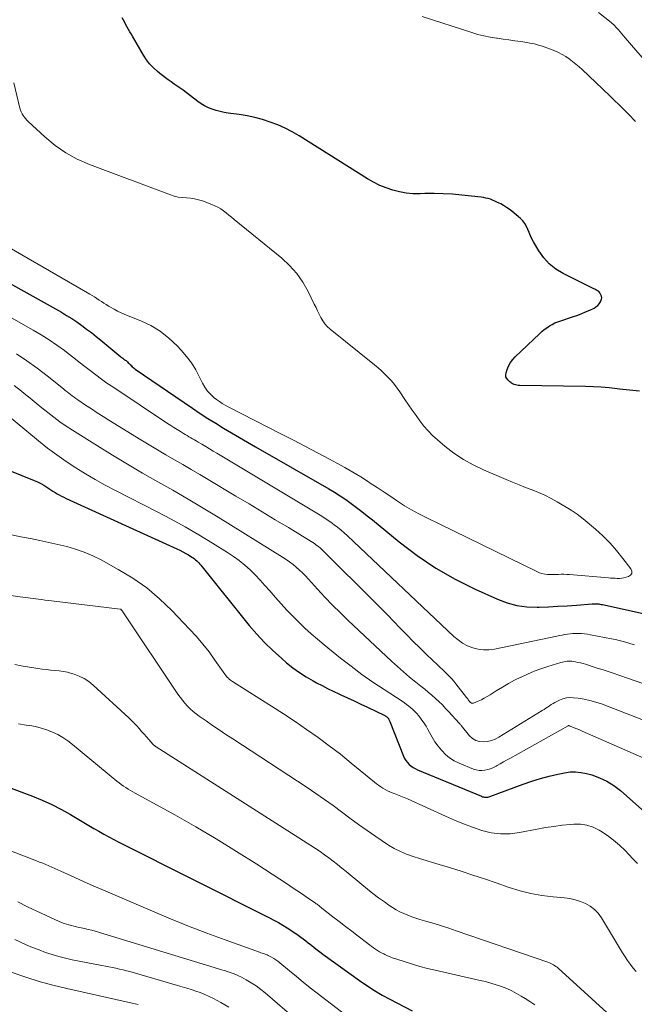
# Model space of a CAD drawing. Units: feet. Extents: x 1950000 to 1955000, y 565000 to 570000.
# Drawn here: x 1950463 to 1950591, y 566433 to 566639 of the extents above; entities that cross this region are included whole.
import ezdxf

# ---------------------------------------------------------------- set-up
doc = ezdxf.new("R2010")
doc.units = ezdxf.units.FT
doc.header["$LTSCALE"] = 100
doc.header["$MEASUREMENT"] = 0
doc.layers.add('CONTOUR INDEX', color=32, linetype='Continuous', lineweight=25)
doc.layers.add('CONTOUR INTERMEDIATE', color=40, linetype='Continuous', lineweight=15)

msp = doc.modelspace()

# ---------------------------------------------------------------- linework, layer by layer
at = {"layer": 'CONTOUR INDEX', "flags": 128}
for points, elevation in [([(1950592.53, 566561.57), (1950591.13, 566561.69), (1950589.73, 566561.83), (1950588.34, 566561.99), (1950587.82, 566562.05), (1950586.17, 566562.22), (1950584.51, 566562.36), (1950582.86, 566562.45), (1950581.19, 566562.5), (1950567.44, 566562.72), (1950567.14, 566562.74), (1950566.85, 566562.78), (1950566.56, 566562.86), (1950566.27, 566562.95), (1950566.11, 566563.01), (1950565.92, 566563.1), (1950565.73, 566563.21), (1950565.56, 566563.33), (1950565.39, 566563.47), (1950565, 566563.82), (1950564.74, 566564.17), (1950564.57, 566564.54), (1950564.54, 566564.95), (1950564.6, 566565.38), (1950564.81, 566566.04), (1950565.12, 566566.79), (1950565.5, 566567.5), (1950565.98, 566568.15), (1950566.52, 566568.75), (1950571.59, 566573.56), (1950572.08, 566574), (1950572.58, 566574.42), (1950573.12, 566574.81), (1950573.66, 566575.17), (1950574.23, 566575.5), (1950574.82, 566575.8), (1950575.42, 566576.05), (1950576.04, 566576.28), (1950578.47, 566577.07), (1950579.4, 566577.39), (1950580.31, 566577.74), (1950581.21, 566578.11), (1950582.1, 566578.51), (1950582.99, 566578.93), (1950583.39, 566579.17), (1950583.76, 566579.46), (1950584.06, 566579.81), (1950584.31, 566580.21), (1950584.43, 566580.43), (1950584.54, 566580.75), (1950584.59, 566581.07), (1950584.54, 566581.39), (1950584.43, 566581.71), (1950584.3, 566581.96), (1950584.19, 566582.14), (1950584.06, 566582.3), (1950583.9, 566582.43), (1950583.72, 566582.54), (1950583.53, 566582.64), (1950583.33, 566582.74), (1950583.14, 566582.84), (1950582.95, 566582.94), (1950576.5, 566586.14), (1950574.99, 566587.06), (1950573.62, 566588.14), (1950572.46, 566589.44), (1950571.44, 566590.89), (1950570.34, 566592.79), (1950570, 566593.41), (1950569.69, 566594.05), (1950569.41, 566594.7), (1950569.15, 566595.37), (1950568.86, 566596.01), (1950568.51, 566596.6), (1950568.08, 566597.14), (1950567.58, 566597.63), (1950565.77, 566599.16), (1950565.23, 566599.59), (1950564.67, 566599.99), (1950564.08, 566600.36), (1950563.48, 566600.7), (1950563.13, 566600.88), (1950562.68, 566601.1), (1950562.23, 566601.31), (1950561.77, 566601.5), (1950561.3, 566601.67), (1950560.82, 566601.81), (1950560.34, 566601.94), (1950559.86, 566602.03), (1950559.36, 566602.1), (1950555.34, 566602.55), (1950553.4, 566602.73), (1950551.46, 566602.85), (1950549.52, 566602.88), (1950547.57, 566602.86), (1950546.59, 566602.83), (1950545.14, 566602.85), (1950543.7, 566602.97), (1950542.28, 566603.22), (1950540.87, 566603.57), (1950539.49, 566604.04), (1950538.15, 566604.58), (1950536.86, 566605.23), (1950535.59, 566605.95), (1950521.28, 566614.95), (1950519.83, 566615.79), (1950518.35, 566616.56), (1950516.83, 566617.23), (1950515.27, 566617.83), (1950513.67, 566618.34), (1950512.06, 566618.77), (1950510.42, 566619.11), (1950508.77, 566619.39), (1950506.47, 566619.7), (1950505.62, 566619.84), (1950504.77, 566620.02), (1950503.93, 566620.25), (1950503.11, 566620.51), (1950502.31, 566620.84), (1950501.53, 566621.21), (1950500.79, 566621.65), (1950500.08, 566622.14), (1950497.02, 566624.47), (1950496.41, 566624.92), (1950495.8, 566625.36), (1950495.18, 566625.79), (1950494.56, 566626.22), (1950493.94, 566626.65), (1950493.33, 566627.09), (1950492.73, 566627.55), (1950492.13, 566628.01), (1950491.58, 566628.47), (1950490.76, 566629.21), (1950490, 566630.01), (1950489.34, 566630.88), (1950488.73, 566631.81), (1950486.44, 566635.78), (1950486.17, 566636.26), (1950485.89, 566636.73), (1950485.62, 566637.21), (1950485.35, 566637.69), (1950485.08, 566638.16), (1950484.82, 566638.64), (1950484.56, 566639.13), (1950484.3, 566639.61)], 860), ([(1950446.17, 566592.21), (1950471.56, 566578.03), (1950472.66, 566577.39), (1950473.74, 566576.73), (1950474.79, 566576.03), (1950475.83, 566575.3), (1950476.85, 566574.54), (1950477.86, 566573.78), (1950478.85, 566572.99), (1950479.84, 566572.19), (1950484, 566568.74), (1950484.2, 566568.58), (1950484.41, 566568.41), (1950484.62, 566568.26), (1950484.84, 566568.1), (1950484.92, 566568.05), (1950485.1, 566567.92), (1950485.26, 566567.78), (1950485.42, 566567.64), (1950485.57, 566567.48), (1950485.72, 566567.33), (1950485.87, 566567.17), (1950486.02, 566567.02), (1950486.17, 566566.87), (1950486.22, 566566.81), (1950486.41, 566566.64), (1950486.6, 566566.48), (1950486.8, 566566.32), (1950487, 566566.17), (1950499, 566557.98), (1950500.61, 566556.9), (1950502.22, 566555.85), (1950503.86, 566554.82), (1950505.51, 566553.81), (1950507.17, 566552.83), (1950508.83, 566551.85), (1950510.5, 566550.87), (1950512.17, 566549.9), (1950527.48, 566541.1), (1950528.69, 566540.38), (1950529.88, 566539.63), (1950531.05, 566538.85), (1950532.2, 566538.05), (1950533.33, 566537.21), (1950534.45, 566536.36), (1950535.56, 566535.49), (1950536.65, 566534.61), (1950542.26, 566529.99), (1950546, 566527.15), (1950549.87, 566524.52), (1950553.94, 566522.21), (1950558.14, 566520.12), (1950562.79, 566518.02), (1950564.8, 566517.28), (1950566.84, 566516.72), (1950568.94, 566516.45), (1950571.08, 566516.36), (1950571.53, 566516.38), (1950573.47, 566516.44), (1950575.41, 566516.53), (1950577.35, 566516.65), (1950579.29, 566516.8), (1950582.62, 566517.06), (1950582.89, 566517.08), (1950583.16, 566517.08), (1950583.42, 566517.07), (1950583.69, 566517.05), (1950583.96, 566517.02), (1950584.22, 566516.98), (1950584.49, 566516.93), (1950584.75, 566516.88), (1950594.49, 566514.78)], 860), ([(1950444.46, 566551.48), (1950465.89, 566542.85), (1950466.57, 566542.55), (1950467.25, 566542.22), (1950467.9, 566541.85), (1950468.54, 566541.46), (1950468.92, 566541.21), (1950469.35, 566540.92), (1950469.8, 566540.64), (1950470.24, 566540.36), (1950470.69, 566540.09), (1950471.14, 566539.82), (1950471.6, 566539.57), (1950472.07, 566539.33), (1950472.54, 566539.11), (1950495.73, 566528.54), (1950496.35, 566528.25), (1950496.96, 566527.94), (1950497.57, 566527.61), (1950498.17, 566527.27), (1950498.88, 566526.84), (1950499.15, 566526.67), (1950499.41, 566526.49), (1950499.65, 566526.28), (1950499.89, 566526.07), (1950500.11, 566525.85), (1950500.33, 566525.61), (1950500.54, 566525.38), (1950500.75, 566525.13), (1950510.88, 566512.53), (1950512.44, 566510.7), (1950514.06, 566508.93), (1950515.79, 566507.26), (1950517.58, 566505.66), (1950518.67, 566504.74), (1950520, 566503.68), (1950521.37, 566502.69), (1950522.79, 566501.77), (1950524.26, 566500.92), (1950524.94, 566500.55), (1950526.1, 566499.94), (1950527.26, 566499.34), (1950528.45, 566498.77), (1950529.64, 566498.21), (1950530.04, 566498.03), (1950531.44, 566497.39), (1950532.84, 566496.74), (1950534.22, 566496.08), (1950535.61, 566495.42), (1950539.21, 566493.66), (1950539.32, 566493.61), (1950539.43, 566493.54), (1950539.53, 566493.47), (1950539.63, 566493.4), (1950539.73, 566493.32), (1950539.82, 566493.24), (1950539.9, 566493.14), (1950539.97, 566493.04), (1950540, 566492.99), (1950540.09, 566492.85), (1950540.16, 566492.72), (1950540.23, 566492.58), (1950540.29, 566492.43), (1950543.13, 566485.18), (1950543.36, 566484.7), (1950543.62, 566484.26), (1950543.94, 566483.85), (1950544.3, 566483.47), (1950544.7, 566483.14), (1950545.12, 566482.83), (1950545.58, 566482.58), (1950546.05, 566482.35), (1950559.45, 566476.79), (1950559.66, 566476.71), (1950559.87, 566476.65), (1950560.09, 566476.62), (1950560.32, 566476.6), (1950560.54, 566476.6), (1950560.76, 566476.62), (1950560.98, 566476.67), (1950561.19, 566476.73), (1950568.18, 566479.33), (1950569.96, 566479.95), (1950571.77, 566480.52), (1950573.6, 566481), (1950575.44, 566481.43), (1950576.84, 566481.73), (1950577.99, 566481.88), (1950579.14, 566481.92), (1950580.28, 566481.8), (1950581.42, 566481.56), (1950582.51, 566481.25), (1950584.14, 566480.67), (1950585.68, 566479.95), (1950587.12, 566479.03), (1950588.49, 566477.98), (1950596.09, 566471.27)], 880), ([(1950454.07, 566481.1), (1950465.53, 566476.81), (1950467.58, 566475.98), (1950469.6, 566475.07), (1950471.57, 566474.06), (1950473.5, 566472.97), (1950475.24, 566471.92), (1950476.27, 566471.31), (1950477.31, 566470.69), (1950478.34, 566470.08), (1950479.38, 566469.47), (1950480.43, 566468.87), (1950481.48, 566468.29), (1950482.54, 566467.73), (1950483.61, 566467.18), (1950515.09, 566451.38), (1950516.04, 566450.89), (1950516.98, 566450.37), (1950517.9, 566449.83), (1950518.82, 566449.27), (1950519.54, 566448.81), (1950520.08, 566448.46), (1950520.61, 566448.1), (1950521.13, 566447.73), (1950521.65, 566447.34), (1950522.16, 566446.95), (1950522.67, 566446.56), (1950523.18, 566446.16), (1950523.68, 566445.76), (1950523.86, 566445.62), (1950524.45, 566445.15), (1950525.05, 566444.69), (1950525.65, 566444.24), (1950526.26, 566443.79), (1950533.95, 566438.24), (1950535.48, 566437.18), (1950537.05, 566436.16), (1950538.65, 566435.22), (1950540.29, 566434.32), (1950544.91, 566431.89)], 900)]:
    msp.add_lwpolyline(points, dxfattribs=dict(at, elevation=elevation))
at = {"layer": 'CONTOUR INTERMEDIATE', "flags": 128}
for points, elevation in [([(1950591.66, 566617.92), (1950590.17, 566619.45), (1950589.19, 566620.45), (1950588.21, 566621.43), (1950587.21, 566622.41), (1950586.2, 566623.38), (1950580.5, 566628.81), (1950579.85, 566629.39), (1950579.19, 566629.96), (1950578.51, 566630.51), (1950577.81, 566631.03), (1950577.09, 566631.51), (1950576.35, 566631.96), (1950575.57, 566632.35), (1950574.77, 566632.7), (1950573.68, 566633.14), (1950573.1, 566633.35), (1950572.53, 566633.56), (1950571.94, 566633.76), (1950571.35, 566633.94), (1950570.76, 566634.1), (1950570.16, 566634.24), (1950569.56, 566634.36), (1950568.95, 566634.46), (1950567.68, 566634.65), (1950566.44, 566634.83), (1950565.19, 566635.01), (1950563.95, 566635.18), (1950562.71, 566635.35), (1950562.57, 566635.37), (1950561.27, 566635.58), (1950559.97, 566635.84), (1950558.7, 566636.17), (1950557.43, 566636.54), (1950547.04, 566639.88)], 864), ([(1950597.51, 566626.2), (1950589.47, 566635.47), (1950589.12, 566635.88), (1950588.77, 566636.28), (1950588.42, 566636.69), (1950588.08, 566637.1), (1950587.63, 566637.64), (1950587.51, 566637.78), (1950587.39, 566637.92), (1950587.26, 566638.05), (1950587.13, 566638.17), (1950586.99, 566638.29), (1950586.85, 566638.41), (1950586.71, 566638.53), (1950586.57, 566638.65), (1950583.95, 566640.76)], 868), ([(1950454.76, 566594.93), (1950477.55, 566581.84), (1950478.04, 566581.55), (1950478.53, 566581.25), (1950479.01, 566580.93), (1950479.48, 566580.6), (1950479.96, 566580.28), (1950480.43, 566579.96), (1950480.92, 566579.65), (1950481.41, 566579.35), (1950481.85, 566579.08), (1950482.58, 566578.67), (1950483.31, 566578.29), (1950484.06, 566577.93), (1950484.83, 566577.61), (1950488.16, 566576.27), (1950490.26, 566575.25), (1950492.25, 566574.07), (1950494.07, 566572.64), (1950495.77, 566571.04), (1950496.65, 566570.08), (1950497.75, 566568.78), (1950498.77, 566567.43), (1950499.66, 566565.98), (1950500.47, 566564.48), (1950501.07, 566563.22), (1950501.57, 566562.35), (1950502.14, 566561.54), (1950502.81, 566560.82), (1950503.56, 566560.16), (1950504.02, 566559.82), (1950504.61, 566559.39), (1950505.22, 566558.99), (1950505.84, 566558.62), (1950506.48, 566558.27), (1950517.63, 566552.57), (1950520.14, 566551.28), (1950522.64, 566549.98), (1950525.13, 566548.67), (1950527.62, 566547.34), (1950529.19, 566546.5), (1950530.88, 566545.56), (1950532.55, 566544.6), (1950534.2, 566543.59), (1950535.83, 566542.56), (1950536.18, 566542.32), (1950537.62, 566541.38), (1950539.06, 566540.43), (1950540.49, 566539.47), (1950541.91, 566538.51), (1950543.36, 566537.58), (1950544.82, 566536.69), (1950546.33, 566535.86), (1950547.86, 566535.08), (1950571.02, 566523.79), (1950571.55, 566523.57), (1950572.1, 566523.39), (1950572.67, 566523.29), (1950573.24, 566523.22), (1950573.26, 566523.22), (1950573.84, 566523.2), (1950574.41, 566523.19), (1950574.98, 566523.2), (1950575.56, 566523.22), (1950576.13, 566523.23), (1950576.7, 566523.23), (1950577.27, 566523.21), (1950577.85, 566523.17), (1950585.98, 566522.49), (1950586.45, 566522.45), (1950586.92, 566522.42), (1950587.39, 566522.39), (1950587.86, 566522.36), (1950588.33, 566522.36), (1950588.79, 566522.4), (1950589.25, 566522.48), (1950589.7, 566522.6), (1950590.19, 566522.75), (1950590.61, 566523.06), (1950590.86, 566523.41), (1950590.87, 566523.85), (1950590.71, 566524.35), (1950589.04, 566526.56), (1950587.72, 566528.2), (1950586.33, 566529.77), (1950584.84, 566531.25), (1950583.28, 566532.66), (1950580.68, 566534.86), (1950580.09, 566535.34), (1950579.48, 566535.79), (1950578.85, 566536.22), (1950578.21, 566536.63), (1950575.27, 566538.4), (1950574, 566539.12), (1950572.71, 566539.78), (1950571.38, 566540.36), (1950570.02, 566540.9), (1950568.66, 566541.41), (1950567.3, 566541.93), (1950565.94, 566542.48), (1950564.6, 566543.05), (1950559.86, 566545.09), (1950557.72, 566546.12), (1950555.65, 566547.27), (1950553.69, 566548.6), (1950551.81, 566550.04), (1950550.24, 566551.35), (1950549.23, 566552.26), (1950548.26, 566553.22), (1950547.38, 566554.25), (1950546.54, 566555.32), (1950545.75, 566556.44), (1950544.96, 566557.56), (1950544.19, 566558.68), (1950543.42, 566559.81), (1950542.37, 566561.38), (1950541.8, 566562.17), (1950541.22, 566562.94), (1950540.59, 566563.68), (1950539.94, 566564.4), (1950539.26, 566565.09), (1950538.56, 566565.76), (1950537.84, 566566.4), (1950537.09, 566567.03), (1950527.76, 566574.54), (1950527.19, 566575.06), (1950526.67, 566575.63), (1950526.24, 566576.26), (1950525.85, 566576.93), (1950525.51, 566577.63), (1950525.17, 566578.34), (1950524.83, 566579.04), (1950524.48, 566579.74), (1950523.17, 566582.41), (1950522.06, 566584.35), (1950520.79, 566586.17), (1950519.3, 566587.82), (1950517.66, 566589.34), (1950507.68, 566597.48), (1950507.14, 566597.92), (1950506.59, 566598.37), (1950506.04, 566598.81), (1950505.48, 566599.25), (1950504.91, 566599.66), (1950504.32, 566600.03), (1950503.7, 566600.34), (1950503.05, 566600.61), (1950501.08, 566601.33), (1950500.26, 566601.58), (1950499.43, 566601.78), (1950498.58, 566601.9), (1950497.72, 566601.96), (1950496.87, 566602.02), (1950496.02, 566602.14), (1950495.19, 566602.34), (1950494.37, 566602.6), (1950477.44, 566608.95), (1950474.9, 566610.07), (1950472.49, 566611.38), (1950470.24, 566612.96), (1950468.1, 566614.72), (1950464.61, 566617.97), (1950464.32, 566618.26), (1950464.05, 566618.57), (1950463.8, 566618.89), (1950463.56, 566619.23), (1950463.36, 566619.58), (1950463.18, 566619.95), (1950463.03, 566620.33), (1950462.91, 566620.73), (1950461.59, 566626.06)], 856), ([(1950450.82, 566582.74), (1950465.66, 566574.31), (1950467.34, 566573.31), (1950469, 566572.27), (1950470.61, 566571.16), (1950472.2, 566570.01), (1950473.01, 566569.39), (1950474.17, 566568.51), (1950475.32, 566567.63), (1950476.47, 566566.73), (1950477.61, 566565.83), (1950478.76, 566564.94), (1950479.93, 566564.07), (1950481.11, 566563.23), (1950482.31, 566562.41), (1950493.76, 566554.8), (1950494.44, 566554.36), (1950495.12, 566553.92), (1950495.8, 566553.49), (1950496.49, 566553.07), (1950497.11, 566552.69), (1950497.49, 566552.46), (1950497.87, 566552.23), (1950498.25, 566552.01), (1950498.63, 566551.79), (1950499.01, 566551.57), (1950499.39, 566551.35), (1950499.77, 566551.13), (1950500.15, 566550.9), (1950500.97, 566550.42), (1950501.76, 566549.96), (1950502.54, 566549.49), (1950503.33, 566549.02), (1950504.12, 566548.55), (1950525.68, 566535.61), (1950526.44, 566535.14), (1950527.19, 566534.65), (1950527.93, 566534.14), (1950528.65, 566533.61), (1950529.36, 566533.06), (1950530.06, 566532.49), (1950530.73, 566531.9), (1950531.39, 566531.3), (1950553.66, 566510.23), (1950554.56, 566509.49), (1950555.5, 566508.83), (1950556.53, 566508.3), (1950557.6, 566507.86), (1950558.72, 566507.58), (1950559.85, 566507.42), (1950560.99, 566507.44), (1950562.14, 566507.58), (1950575.21, 566510.3), (1950575.76, 566510.41), (1950576.31, 566510.51), (1950576.86, 566510.61), (1950577.41, 566510.71), (1950577.96, 566510.78), (1950578.52, 566510.83), (1950579.07, 566510.86), (1950579.63, 566510.86), (1950579.76, 566510.86), (1950580.38, 566510.83), (1950581, 566510.78), (1950581.61, 566510.7), (1950582.23, 566510.6), (1950586.63, 566509.76), (1950587.45, 566509.59), (1950588.26, 566509.4), (1950589.06, 566509.18), (1950589.86, 566508.95), (1950590.66, 566508.71), (1950591.46, 566508.46)], 864), ([(1950462.15, 566569.36), (1950464.36, 566567.9), (1950466.51, 566566.35), (1950468.61, 566564.74), (1950472.03, 566562.01), (1950472.39, 566561.71), (1950472.76, 566561.42), (1950473.12, 566561.13), (1950473.49, 566560.83), (1950473.86, 566560.54), (1950474.23, 566560.26), (1950474.61, 566559.99), (1950475, 566559.72), (1950476.64, 566558.62), (1950477.85, 566557.82), (1950479.06, 566557.03), (1950480.29, 566556.25), (1950481.53, 566555.48), (1950488.18, 566551.38), (1950489.93, 566550.31), (1950491.68, 566549.26), (1950493.44, 566548.23), (1950495.21, 566547.2), (1950496.98, 566546.18), (1950498.75, 566545.15), (1950500.51, 566544.11), (1950502.27, 566543.07), (1950508.09, 566539.6), (1950510.83, 566537.96), (1950513.58, 566536.31), (1950516.31, 566534.65), (1950519.05, 566532.99), (1950523.85, 566530.07), (1950524.18, 566529.86), (1950524.5, 566529.64), (1950524.82, 566529.42), (1950525.14, 566529.19), (1950525.45, 566528.95), (1950525.75, 566528.7), (1950526.04, 566528.44), (1950526.32, 566528.17), (1950537.06, 566517.47), (1950538.43, 566516.1), (1950539.78, 566514.72), (1950541.12, 566513.34), (1950542.46, 566511.94), (1950543.8, 566510.55), (1950545.15, 566509.17), (1950546.53, 566507.82), (1950547.92, 566506.48), (1950550.3, 566504.22), (1950550.8, 566503.76), (1950551.29, 566503.29), (1950551.78, 566502.82), (1950552.27, 566502.35), (1950552.75, 566501.87), (1950553.22, 566501.38), (1950553.66, 566500.87), (1950554.09, 566500.34), (1950556.32, 566497.48), (1950556.44, 566497.32), (1950556.57, 566497.16), (1950556.69, 566496.99), (1950556.8, 566496.83), (1950556.88, 566496.72), (1950556.96, 566496.61), (1950557.06, 566496.51), (1950557.16, 566496.42), (1950557.27, 566496.33), (1950557.39, 566496.28), (1950557.51, 566496.25), (1950557.63, 566496.26), (1950557.76, 566496.29), (1950558.78, 566496.72), (1950559.42, 566497), (1950560.04, 566497.31), (1950560.64, 566497.64), (1950561.23, 566498), (1950562.55, 566498.85), (1950563.81, 566499.62), (1950565.08, 566500.37), (1950566.38, 566501.06), (1950567.7, 566501.73), (1950567.74, 566501.74), (1950569.1, 566502.36), (1950570.48, 566502.94), (1950571.88, 566503.46), (1950573.3, 566503.93), (1950576.05, 566504.79), (1950576.36, 566504.88), (1950576.68, 566504.95), (1950577.01, 566505), (1950577.34, 566505.05), (1950577.66, 566505.06), (1950577.99, 566505.06), (1950578.32, 566505.04), (1950578.64, 566504.99), (1950579.08, 566504.92), (1950579.62, 566504.81), (1950580.16, 566504.69), (1950580.69, 566504.55), (1950581.22, 566504.4), (1950583.46, 566503.69), (1950585.11, 566503.17), (1950586.75, 566502.63), (1950588.38, 566502.08), (1950590.02, 566501.52), (1950600.22, 566497.97)], 868), ([(1950461.67, 566562.74), (1950463.22, 566561.53), (1950463.82, 566561.04), (1950465.05, 566560.05), (1950466.28, 566559.05), (1950467.51, 566558.06), (1950468.74, 566557.06), (1950469.99, 566556.09), (1950471.25, 566555.14), (1950472.55, 566554.25), (1950473.88, 566553.38), (1950479.11, 566550.08), (1950482.23, 566548.15), (1950485.37, 566546.26), (1950488.53, 566544.41), (1950491.72, 566542.6), (1950494.91, 566540.8), (1950498.08, 566538.96), (1950501.23, 566537.08), (1950504.35, 566535.18), (1950517.84, 566526.81), (1950518.59, 566526.32), (1950519.32, 566525.81), (1950520.02, 566525.27), (1950520.71, 566524.71), (1950521.38, 566524.12), (1950522.03, 566523.51), (1950522.66, 566522.88), (1950523.27, 566522.23), (1950525.15, 566520.14), (1950526.71, 566518.46), (1950528.3, 566516.8), (1950529.92, 566515.18), (1950531.58, 566513.58), (1950540.65, 566505.05), (1950541.88, 566503.92), (1950543.13, 566502.81), (1950544.41, 566501.74), (1950545.72, 566500.69), (1950546.78, 566499.85), (1950547.56, 566499.23), (1950548.32, 566498.59), (1950549.08, 566497.94), (1950549.82, 566497.28), (1950550.54, 566496.59), (1950551.26, 566495.89), (1950551.95, 566495.18), (1950552.63, 566494.45), (1950554.79, 566492.06), (1950554.89, 566491.94), (1950554.99, 566491.83), (1950555.09, 566491.71), (1950555.19, 566491.59), (1950556.95, 566489.44), (1950557.57, 566488.88), (1950558.24, 566488.45), (1950559.01, 566488.23), (1950559.83, 566488.15), (1950560.69, 566488.25), (1950561.53, 566488.44), (1950562.33, 566488.76), (1950563.1, 566489.15), (1950572.14, 566494.73), (1950572.53, 566494.97), (1950572.91, 566495.21), (1950573.28, 566495.47), (1950573.65, 566495.72), (1950574.03, 566495.98), (1950574.41, 566496.22), (1950574.8, 566496.44), (1950575.2, 566496.64), (1950575.78, 566496.92), (1950576.48, 566497.19), (1950577.2, 566497.38), (1950577.94, 566497.44), (1950578.7, 566497.42), (1950579.67, 566497.3), (1950580.92, 566497.11), (1950582.14, 566496.85), (1950583.35, 566496.51), (1950584.54, 566496.1), (1950605.22, 566488.09)], 872), ([(1950456.92, 566559.23), (1950466.81, 566551.12), (1950468.69, 566549.64), (1950470.6, 566548.2), (1950472.57, 566546.83), (1950474.56, 566545.51), (1950476.6, 566544.25), (1950478.67, 566543.03), (1950480.76, 566541.88), (1950482.88, 566540.76), (1950491.58, 566536.33), (1950494.53, 566534.78), (1950497.46, 566533.17), (1950500.34, 566531.49), (1950503.19, 566529.76), (1950506.31, 566527.81), (1950507.55, 566526.97), (1950508.76, 566526.09), (1950509.91, 566525.14), (1950511.03, 566524.14), (1950512.1, 566523.09), (1950513.15, 566522.01), (1950514.16, 566520.91), (1950515.16, 566519.78), (1950516.35, 566518.39), (1950517.53, 566517.06), (1950518.73, 566515.75), (1950519.96, 566514.47), (1950521.22, 566513.21), (1950522.51, 566511.99), (1950523.82, 566510.79), (1950525.17, 566509.63), (1950526.53, 566508.49), (1950529.96, 566505.72), (1950532.18, 566503.99), (1950534.43, 566502.3), (1950536.74, 566500.68), (1950539.07, 566499.11), (1950542.84, 566496.66), (1950543.31, 566496.34), (1950543.78, 566496.01), (1950544.24, 566495.67), (1950544.68, 566495.31), (1950545.11, 566494.94), (1950545.53, 566494.55), (1950545.91, 566494.13), (1950546.28, 566493.69), (1950546.53, 566493.37), (1950546.99, 566492.74), (1950547.43, 566492.1), (1950547.84, 566491.44), (1950548.22, 566490.77), (1950548.56, 566490.14), (1950549.12, 566489.17), (1950549.72, 566488.21), (1950550.38, 566487.3), (1950551.08, 566486.41), (1950551.12, 566486.36), (1950551.92, 566485.54), (1950552.78, 566484.81), (1950553.74, 566484.21), (1950554.77, 566483.71), (1950557.74, 566482.5), (1950558.33, 566482.31), (1950558.93, 566482.2), (1950559.54, 566482.18), (1950560.16, 566482.24), (1950560.77, 566482.38), (1950561.36, 566482.56), (1950561.94, 566482.8), (1950562.5, 566483.08), (1950562.72, 566483.21), (1950563.38, 566483.59), (1950564.04, 566483.97), (1950564.71, 566484.35), (1950565.37, 566484.72), (1950577.58, 566491.55), (1950577.65, 566491.58), (1950577.74, 566491.57), (1950577.76, 566491.57), (1950577.77, 566491.56), (1950578.69, 566491.19), (1950579.15, 566491), (1950579.6, 566490.81), (1950580.06, 566490.62), (1950580.52, 566490.42), (1950598.99, 566482.35)], 876), ([(1950461.17, 566531.46), (1950463.11, 566531.08), (1950465.05, 566530.7), (1950465.13, 566530.69), (1950467.03, 566530.29), (1950468.92, 566529.89), (1950470.81, 566529.46), (1950472.7, 566529.01), (1950474.55, 566528.48), (1950476.37, 566527.86), (1950478.13, 566527.09), (1950479.86, 566526.23), (1950483.48, 566524.24), (1950486.51, 566522.39), (1950489.41, 566520.37), (1950492.11, 566518.09), (1950494.68, 566515.65), (1950498.39, 566511.78), (1950499.8, 566510.23), (1950501.17, 566508.64), (1950502.46, 566506.99), (1950503.69, 566505.3), (1950505.77, 566502.31), (1950505.94, 566502.09), (1950506.11, 566501.87), (1950506.3, 566501.66), (1950506.5, 566501.47), (1950506.7, 566501.28), (1950506.92, 566501.1), (1950507.14, 566500.94), (1950507.37, 566500.78), (1950513.08, 566497.2), (1950515.55, 566495.63), (1950518, 566494.04), (1950520.44, 566492.42), (1950522.86, 566490.78), (1950525.25, 566489.09), (1950527.61, 566487.36), (1950529.92, 566485.57), (1950532.21, 566483.74), (1950537.06, 566479.75), (1950537.49, 566479.42), (1950537.92, 566479.09), (1950538.37, 566478.78), (1950538.83, 566478.49), (1950539.29, 566478.22), (1950539.77, 566477.96), (1950540.27, 566477.74), (1950540.77, 566477.54), (1950541.16, 566477.39), (1950541.86, 566477.13), (1950542.56, 566476.85), (1950543.25, 566476.55), (1950543.94, 566476.25), (1950551.91, 566472.6), (1950553.79, 566471.78), (1950555.67, 566471.01), (1950557.59, 566470.3), (1950559.52, 566469.65), (1950561.48, 566469.18), (1950563.45, 566468.92), (1950565.43, 566468.95), (1950567.43, 566469.19), (1950571.12, 566469.91), (1950572.85, 566470.23), (1950574.59, 566470.5), (1950576.34, 566470.72), (1950578.09, 566470.91), (1950578.76, 566470.97), (1950580.15, 566470.96), (1950581.5, 566470.78), (1950582.79, 566470.34), (1950584.04, 566469.74), (1950584.41, 566469.52), (1950585.77, 566468.61), (1950587.08, 566467.64), (1950588.32, 566466.57), (1950589.49, 566465.44), (1950590.29, 566464.62), (1950591.18, 566463.67), (1950592.07, 566462.71)], 884), ([(1950460.52, 566518.84), (1950462.97, 566518.52), (1950466.79, 566518.02), (1950467.47, 566517.93), (1950468.14, 566517.85), (1950468.81, 566517.77), (1950469.48, 566517.69), (1950483.89, 566515.97), (1950483.99, 566515.93), (1950484.17, 566515.76), (1950484.24, 566515.68), (1950484.31, 566515.59), (1950484.37, 566515.5), (1950484.43, 566515.41), (1950495.94, 566498.17), (1950496.41, 566497.51), (1950496.89, 566496.87), (1950497.41, 566496.25), (1950497.95, 566495.65), (1950498.53, 566495.09), (1950499.12, 566494.54), (1950499.75, 566494.04), (1950500.4, 566493.56), (1950501.83, 566492.57), (1950503.21, 566491.63), (1950504.6, 566490.68), (1950506, 566489.75), (1950507.4, 566488.83), (1950522.99, 566478.63), (1950524.82, 566477.41), (1950526.62, 566476.15), (1950528.4, 566474.85), (1950530.16, 566473.53), (1950531.92, 566472.2), (1950533.69, 566470.9), (1950535.5, 566469.63), (1950537.32, 566468.39), (1950539.99, 566466.6), (1950541.21, 566465.87), (1950542.47, 566465.21), (1950543.77, 566464.67), (1950545.12, 566464.2), (1950546.49, 566463.79), (1950547.86, 566463.38), (1950549.23, 566462.96), (1950550.6, 566462.54), (1950552.76, 566461.87), (1950555.21, 566461.1), (1950557.65, 566460.32), (1950560.09, 566459.51), (1950562.51, 566458.68), (1950565.26, 566457.73), (1950567.51, 566457.04), (1950569.78, 566456.47), (1950572.09, 566456.06), (1950574.42, 566455.77), (1950576.79, 566455.56), (1950577.94, 566455.4), (1950579.06, 566455.16), (1950580.16, 566454.81), (1950581.23, 566454.37), (1950582.21, 566453.8), (1950583.11, 566453.13), (1950583.87, 566452.31), (1950584.54, 566451.4), (1950588.97, 566444.03), (1950589.48, 566443.21), (1950590.01, 566442.41), (1950590.58, 566441.63), (1950591.16, 566440.87), (1950591.79, 566440.14)], 888), ([(1950461.83, 566504.33), (1950463.15, 566504.1), (1950464.47, 566503.88), (1950465.79, 566503.67), (1950466.66, 566503.53), (1950467.55, 566503.41), (1950468.43, 566503.3), (1950469.32, 566503.21), (1950470.21, 566503.14), (1950471.1, 566503.05), (1950471.98, 566502.92), (1950472.85, 566502.73), (1950473.71, 566502.49), (1950474.23, 566502.33), (1950475.31, 566501.92), (1950476.33, 566501.42), (1950477.29, 566500.78), (1950478.19, 566500.06), (1950485.7, 566493.18), (1950486.26, 566492.65), (1950486.8, 566492.11), (1950487.33, 566491.55), (1950487.84, 566490.97), (1950487.87, 566490.95), (1950488.36, 566490.38), (1950488.86, 566489.81), (1950489.35, 566489.25), (1950489.85, 566488.68), (1950490.69, 566487.72), (1950490.77, 566487.64), (1950490.85, 566487.56), (1950490.93, 566487.48), (1950491.02, 566487.4), (1950491.11, 566487.33), (1950491.2, 566487.26), (1950491.29, 566487.2), (1950491.38, 566487.13), (1950523.76, 566466.5), (1950524.72, 566465.88), (1950525.67, 566465.24), (1950526.6, 566464.58), (1950527.52, 566463.9), (1950528.43, 566463.21), (1950529.34, 566462.51), (1950530.23, 566461.79), (1950531.12, 566461.07), (1950534.43, 566458.32), (1950535.58, 566457.38), (1950536.75, 566456.46), (1950537.93, 566455.57), (1950539.13, 566454.69), (1950540.09, 566454.01), (1950540.84, 566453.51), (1950541.6, 566453.05), (1950542.39, 566452.63), (1950543.2, 566452.25), (1950544.03, 566451.9), (1950544.87, 566451.58), (1950545.72, 566451.29), (1950546.58, 566451.03), (1950547.98, 566450.62), (1950549.54, 566450.16), (1950551.09, 566449.68), (1950552.64, 566449.18), (1950554.18, 566448.66), (1950573.34, 566442.08), (1950573.64, 566441.97), (1950573.93, 566441.85), (1950574.21, 566441.71), (1950574.48, 566441.56), (1950574.75, 566441.39), (1950575, 566441.21), (1950575.25, 566441.02), (1950575.49, 566440.81), (1950586.44, 566430.85)], 892), ([(1950462.62, 566491.92), (1950464.21, 566491.69), (1950464.94, 566491.59), (1950466.16, 566491.36), (1950467.36, 566491.07), (1950468.53, 566490.68), (1950469.68, 566490.23), (1950470.8, 566489.69), (1950471.87, 566489.09), (1950472.9, 566488.4), (1950473.88, 566487.65), (1950483.18, 566479.98), (1950483.63, 566479.62), (1950484.09, 566479.28), (1950484.56, 566478.94), (1950485.03, 566478.62), (1950485.52, 566478.31), (1950486.01, 566478.01), (1950486.5, 566477.72), (1950487, 566477.44), (1950495.3, 566472.88), (1950499.66, 566470.42), (1950503.97, 566467.9), (1950508.23, 566465.27), (1950512.44, 566462.57), (1950518.85, 566458.38), (1950519.83, 566457.73), (1950520.81, 566457.08), (1950521.79, 566456.43), (1950522.77, 566455.77), (1950524.54, 566454.57), (1950524.63, 566454.51), (1950524.72, 566454.45), (1950524.8, 566454.39), (1950524.88, 566454.33), (1950524.97, 566454.26), (1950525.05, 566454.2), (1950525.13, 566454.14), (1950525.21, 566454.07), (1950525.39, 566453.93), (1950525.56, 566453.79), (1950525.73, 566453.65), (1950525.9, 566453.52), (1950526.07, 566453.38), (1950528.36, 566451.61), (1950529.67, 566450.59), (1950530.99, 566449.58), (1950532.31, 566448.56), (1950533.63, 566447.55), (1950535.69, 566445.98), (1950536.08, 566445.68), (1950536.48, 566445.39), (1950536.89, 566445.1), (1950537.3, 566444.82), (1950537.72, 566444.54), (1950538.14, 566444.29), (1950538.56, 566444.05), (1950538.99, 566443.82), (1950539.23, 566443.7), (1950539.79, 566443.43), (1950540.36, 566443.19), (1950540.94, 566442.96), (1950541.53, 566442.76), (1950543.45, 566442.13), (1950545.01, 566441.65), (1950546.57, 566441.19), (1950548.15, 566440.79), (1950549.74, 566440.41), (1950559.17, 566438.29), (1950560.3, 566438.02), (1950561.42, 566437.72), (1950562.53, 566437.37), (1950563.63, 566437), (1950563.66, 566436.99), (1950564.73, 566436.57), (1950565.77, 566436.1), (1950566.78, 566435.57), (1950567.77, 566435), (1950568.55, 566434.51), (1950569.58, 566433.84), (1950570.59, 566433.14)], 896), ([(1950452.77, 566468.54), (1950466.37, 566463.29), (1950467.02, 566463.03), (1950467.66, 566462.78), (1950468.3, 566462.51), (1950468.94, 566462.25), (1950469.57, 566461.97), (1950470.21, 566461.7), (1950470.84, 566461.41), (1950471.47, 566461.13), (1950473.59, 566460.16), (1950475.28, 566459.39), (1950476.98, 566458.63), (1950478.68, 566457.88), (1950480.38, 566457.14), (1950490.61, 566452.76), (1950494.38, 566451.18), (1950498.18, 566449.64), (1950502, 566448.18), (1950505.83, 566446.76), (1950513.01, 566444.18), (1950513.28, 566444.08), (1950513.54, 566443.99), (1950513.8, 566443.9), (1950514.07, 566443.82), (1950514.33, 566443.73), (1950514.59, 566443.62), (1950514.84, 566443.51), (1950515.09, 566443.38), (1950515.53, 566443.15), (1950515.99, 566442.88), (1950516.44, 566442.6), (1950516.87, 566442.29), (1950517.28, 566441.96), (1950519.31, 566440.26), (1950520.74, 566439.08), (1950522.17, 566437.91), (1950523.63, 566436.75), (1950525.09, 566435.61), (1950533.13, 566429.43)], 904), ([(1950462.48, 566454.7), (1950463.15, 566454.35), (1950463.82, 566454.02), (1950464.5, 566453.7), (1950471.12, 566450.62), (1950471.61, 566450.41), (1950472.12, 566450.21), (1950472.63, 566450.03), (1950473.14, 566449.87), (1950473.67, 566449.73), (1950474.19, 566449.6), (1950474.72, 566449.48), (1950475.25, 566449.38), (1950475.68, 566449.29), (1950476.43, 566449.13), (1950477.17, 566448.96), (1950477.91, 566448.76), (1950478.64, 566448.55), (1950504.45, 566440.7), (1950505.06, 566440.51), (1950505.67, 566440.32), (1950506.28, 566440.13), (1950506.88, 566439.93), (1950507.48, 566439.72), (1950508.08, 566439.49), (1950508.65, 566439.23), (1950509.22, 566438.94), (1950510.24, 566438.39), (1950511.29, 566437.79), (1950512.31, 566437.13), (1950513.28, 566436.41), (1950514.22, 566435.65), (1950520.8, 566429.94)], 908), ([(1950461.83, 566446.84), (1950462.9, 566446.34), (1950464.23, 566445.75), (1950465.56, 566445.18), (1950466.91, 566444.65), (1950468.27, 566444.14), (1950469.64, 566443.69), (1950471.03, 566443.27), (1950472.43, 566442.92), (1950473.84, 566442.61), (1950480.05, 566441.38), (1950480.79, 566441.24), (1950481.52, 566441.09), (1950482.26, 566440.95), (1950482.99, 566440.81), (1950483.73, 566440.66), (1950484.46, 566440.49), (1950485.18, 566440.31), (1950485.91, 566440.11), (1950495.87, 566437.21), (1950496.83, 566436.93), (1950497.79, 566436.64), (1950498.74, 566436.35), (1950499.69, 566436.05), (1950500.63, 566435.72), (1950501.56, 566435.35), (1950502.46, 566434.94), (1950503.36, 566434.49), (1950504.95, 566433.64), (1950506.58, 566432.69)], 912), ([(1950461.31, 566439.92), (1950464.11, 566438.96), (1950466.94, 566438.08), (1950469.8, 566437.3), (1950472.68, 566436.59), (1950486.36, 566433.52), (1950487, 566433.38), (1950487.65, 566433.24)], 916)]:
    msp.add_lwpolyline(points, dxfattribs=dict(at, elevation=elevation))

doc.saveas('drawing.dxf')
